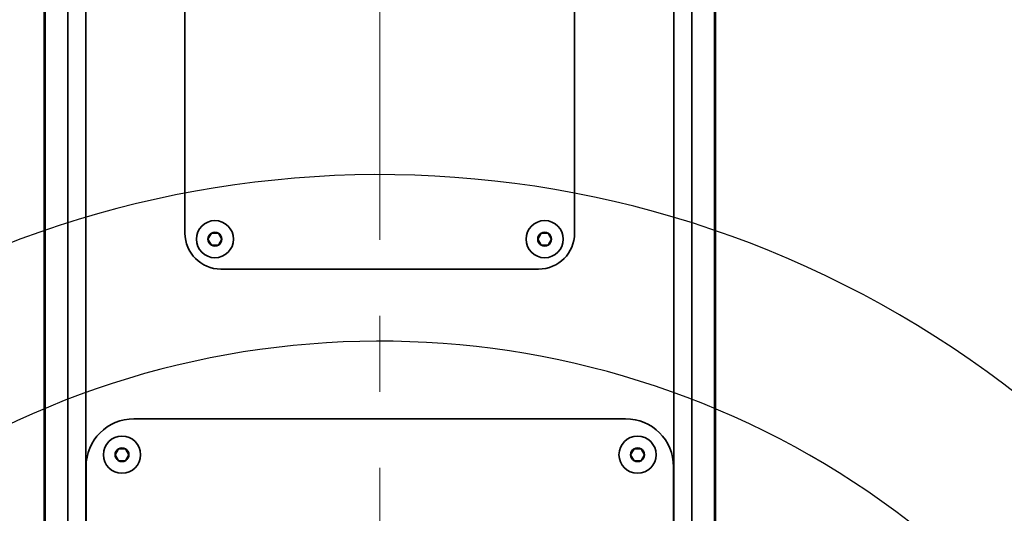
# Model space of a CAD drawing. Units: millimetres. Extents: x 223 to 1029, y 271 to 841.
# Drawn here: x 781 to 814, y 630 to 646 of the extents above; entities that cross this region are included whole.
import ezdxf

# ---------------------------------------------------------------- set-up
doc = ezdxf.new("R2010")
doc.units = ezdxf.units.MM
for name, pattern in [('ACISOTGL', [3, 2, -1]), ('CENTERX2', [20.32, 12.7, -2.54, 2.54, -2.54]), ('PHANTOM', [12.7, 6.35, -1.27, 1.27, -1.27, 1.27, -1.27])]:
    doc.linetypes.add(name, pattern=pattern)
doc.layers.add('粗实线_', color=7, linetype='Continuous', lineweight=35)
doc.layers.add('细双点画线_', color=7, linetype='PHANTOM')
doc.dimstyles.new('ISO-25', dxfattribs={"dimtxt": 2.5, "dimasz": 2.5, "dimexe": 1.25, "dimexo": 0.625, "dimtad": 1, "dimtoh": 1, "dimlfac": 5, "dimtxsty": 'Standard', "dimcen": 2.5, "dimadec": 0, "dimazin": 0, "dimtol": 1, "dimtp": 0.012, "dimtm": 1e-09, "dimtfac": 1, "dimtdec": 3, "dimtmove": 0, "dimatfit": 3, "dimfxl": 1, "dimtolj": 1, "dimarcsym": 0})

# ---------------------------------------------------------------- blocks, each defined once
blk = doc.blocks.new('*D165')
at = {"color": 0, "lineweight": -2}
for p, q in [((831.4, 645.076), (812.497, 626.173)), ((792.951, 552.252), (792.951, 578.985))]:
    blk.add_line(p, q, dxfattribs=at)
blk.add_arc((792.951, 606.627), 28.892, 49.9593, 265.0407, dxfattribs=at)
at = {"color": 0}
for points in [[(811.256, 628.44), (811.82, 629.054), (813.381, 627.057)], [(790.435, 577.427), (790.471, 578.259), (792.951, 577.735)]]:
    blk.add_solid(points, dxfattribs=at)
at = {"layer": 'Defpoints', "color": 0}
for p in [(831.842, 645.518), (778.505, 631.649), (792.951, 606.627), (792.951, 551.627)]:
    blk.add_point(p, dxfattribs=at)
at = {"color": 0, "insert": (763.796, 616.457), "char_height": 2.5, "attachment_point": 5, "rotation": 71.3679}
blk.add_mtext('\\A1;225%%d', dxfattribs=at)
blk = doc.blocks.new('*D166')
at = {"color": 0, "lineweight": -2}
for p, q in [((754.502, 645.076), (769.471, 630.106)), ((792.951, 552.252), (792.951, 573.422))]:
    blk.add_line(p, q, dxfattribs=at)
blk.add_arc((792.951, 606.627), 34.455, 274.1582, 130.8418, dxfattribs=at)
at = {"color": 0}
for points in [[(770.135, 632.998), (770.702, 632.388), (768.588, 630.99)], [(795.434, 572.68), (795.464, 571.847), (792.951, 572.172)]]:
    blk.add_solid(points, dxfattribs=at)
at = {"layer": 'Defpoints', "color": 0}
for p in [(754.06, 645.518), (792.951, 606.627), (826.231, 597.71), (792.951, 551.627)]:
    blk.add_point(p, dxfattribs=at)
at = {"color": 0, "insert": (826.515, 620.53), "char_height": 2.5, "attachment_point": 5, "rotation": 292.5}
blk.add_mtext('\\A1;225%%d', dxfattribs=at)
blk = doc.blocks.new('*D170')
at = {"color": 0, "lineweight": -2}
for p, q in [((793.576, 661.627), (857.701, 661.627)), ((856.451, 659.127), (856.451, 609.127)), ((793.576, 606.627), (857.701, 606.627))]:
    blk.add_line(p, q, dxfattribs=at)
at = {"color": 0}
for points in [[(856.867, 659.127), (856.034, 659.127), (856.451, 661.627)], [(856.034, 609.127), (856.867, 609.127), (856.451, 606.627)]]:
    blk.add_solid(points, dxfattribs=at)
at = {"layer": 'Defpoints', "color": 0}
for p in [(792.951, 661.627), (792.951, 606.627), (856.451, 606.627)]:
    blk.add_point(p, dxfattribs=at)
at = {"color": 0, "insert": (854.576, 638.043), "char_height": 2.5, "attachment_point": 5, "rotation": 90}
blk.add_mtext('\\A1;275', dxfattribs=at)

msp = doc.modelspace()

# ---------------------------------------------------------------- linework, layer by layer
at = {"color": 0, "linetype": 'Continuous', "lineweight": 35}
for p, q in [((781.7507, 669.9272), (781.7507, 597.9272)), ((781.788, 669.9272), (781.788, 597.9272)), ((782.5455, 669.9272), (782.5455, 597.9272)), ((783.141, 669.9272), (783.141, 597.9272)), ((802.7604, 669.9272), (802.7604, 597.9272)), ((803.3559, 669.9272), (803.3559, 597.9272)), ((804.1134, 669.9272), (804.1134, 597.9272)), ((804.1507, 669.9272), (804.1507, 597.9272)), ((786.4507, 652.7272), (786.4507, 639.1272)), ((799.4507, 639.1272), (799.4507, 652.7272)), ((787.2197, 638.9272), (787.3352, 639.1272)), ((787.3352, 638.7272), (787.2197, 638.9272)), ((787.3352, 639.1272), (787.5662, 639.1272)), ((787.6816, 638.9272), (787.5662, 638.7272)), ((798.2197, 638.9272), (798.3352, 639.1272)), ((798.3352, 638.7272), (798.2197, 638.9272)), ((798.3352, 639.1272), (798.5662, 639.1272)), ((798.6816, 638.9272), (798.5662, 638.7272)), ((787.5662, 638.7272), (787.3352, 638.7272)), ((798.5662, 638.7272), (798.3352, 638.7272)), ((787.6507, 637.9272), (798.2507, 637.9272)), ((801.1507, 632.9272), (784.7507, 632.9272)), ((784.1197, 631.7272), (784.2352, 631.9272)), ((784.2352, 631.5272), (784.1197, 631.7272)), ((784.2352, 631.9272), (784.4662, 631.9272)), ((784.5816, 631.7272), (784.4662, 631.5272)), ((801.3197, 631.7272), (801.4352, 631.9272)), ((801.4352, 631.5272), (801.3197, 631.7272)), ((801.4352, 631.9272), (801.6662, 631.9272)), ((801.7816, 631.7272), (801.6662, 631.5272)), ((784.4662, 631.5272), (784.2352, 631.5272)), ((801.6662, 631.5272), (801.4352, 631.5272)), ((783.1507, 631.3272), (783.1507, 599.9272)), ((802.7507, 599.9272), (802.7507, 631.3272))]:
    msp.add_line(p, q, dxfattribs=at)
at = {"color": 0, "linetype": 'Continuous', "lineweight": 35, "flags": 128}
for points in [[(787.5662, 639.1272), (787.6233, 639.0283), (787.6816, 638.9272)], [(798.5662, 639.1272), (798.6233, 639.0283), (798.6816, 638.9272)], [(784.4662, 631.9272), (784.5233, 631.8283), (784.5816, 631.7272)], [(801.6662, 631.9272), (801.7233, 631.8283), (801.7816, 631.7272)]]:
    msp.add_lwpolyline(points, dxfattribs=at)
at = {"color": 0, "linetype": 'ACISOTGL'}
msp.add_circle((792.9507, 606.6272), 55, dxfattribs=at)
at = {"color": 0, "linetype": 'Continuous', "lineweight": 35}
for centre in [(787.4507, 638.9272), (798.4507, 638.9272), (784.3507, 631.7272), (801.5507, 631.7272)]:
    msp.add_circle(centre, 0.62, dxfattribs=at)
for centre, radius, start, end in [((787.6507, 639.1272), 1.2, 180, 270), ((787.4507, 638.9272), 0.2309, 120, 180), ((787.4507, 638.9272), 0.2309, 180, 240), ((787.4507, 638.9272), 0.2309, 60, 120), ((787.4507, 638.9272), 0.2309, 0, 60), ((787.4507, 638.9272), 0.2309, 300, 0), ((798.4507, 638.9272), 0.2309, 120, 180), ((798.4507, 638.9272), 0.2309, 180, 240), ((798.2507, 639.1272), 1.2, 270, 0), ((798.4507, 638.9272), 0.2309, 60, 120), ((798.4507, 638.9272), 0.2309, 0, 60), ((798.4507, 638.9272), 0.2309, 300, 0), ((787.4507, 638.9272), 0.2309, 240, 300), ((798.4507, 638.9272), 0.2309, 240, 300), ((784.7507, 631.3272), 1.6, 90, 180), ((801.1507, 631.3272), 1.6, 0, 90), ((784.3507, 631.7272), 0.2309, 120, 180), ((784.3507, 631.7272), 0.2309, 180, 240), ((784.3507, 631.7272), 0.2309, 60, 120), ((784.3507, 631.7272), 0.2309, 0, 60), ((784.3507, 631.7272), 0.2309, 300, 0), ((801.5507, 631.7272), 0.2309, 120, 180), ((801.5507, 631.7272), 0.2309, 180, 240), ((801.5507, 631.7272), 0.2309, 60, 120), ((801.5507, 631.7272), 0.2309, 0, 60), ((801.5507, 631.7272), 0.2309, 300, 0), ((784.3507, 631.7272), 0.2309, 240, 300), ((801.5507, 631.7272), 0.2309, 240, 300)]:
    msp.add_arc(centre, radius, start, end, dxfattribs=at)
at = {"layer": '粗实线_', "color": 0}
for radius in [119.22, 110]:
    msp.add_circle((792.9507, 551.6272), radius, dxfattribs=at)
at = {"layer": '细双点画线_', "color": 0, "linetype": 'CENTERX2', "lineweight": 18}
msp.add_line((792.9507, 671.9272), (792.9507, 538.0539), dxfattribs=at)

# ---------------------------------------------------------------- dimensions: what is measured, and where the dimension line sits
dim = msp.add_linear_dim(base=(856.4507, 606.6272), p1=(792.9507, 661.6272), p2=(792.9507, 606.6272), angle=90, dimstyle='ISO-25', override={"dimgap": 0.625, "dimtad": 1, "dimdec": 2, "dimlfac": 5, "dimpost": '<>', "dimse1": 0, "dimse2": 0, "dimsd1": 0, "dimsd2": 0, "dimtol": 0, "dimlim": 0, "dimtofl": 1, "dimtvp": 0.1})
dim.commit()
dim.dimension.update_dxf_attribs({"geometry": '*D170', "text_midpoint": (856.4507, 638.0426), "dimtype": 160})
at = {"color": 0}
for base, p1, p2, picture, middle in [((826.2314, 597.7096), (792.9507, 551.6272), (754.0598, 645.5181), '*D166', (824.7827, 619.8124)), ((778.5045, 631.6486), (831.8416, 645.5181), (792.9507, 551.6272), '*D165', (765.5727, 615.858))]:
    dim = msp.add_angular_dim_3p(base=base, center=(792.9507, 606.6272), p1=p1, p2=p2, dimstyle='ISO-25', override={"dimgap": 0.625, "dimtad": 1, "dimlfac": 5, "dimpost": '<>', "dimse1": 0, "dimse2": 0, "dimsd1": 0, "dimsd2": 0, "dimadec": 0, "dimtol": 0, "dimlim": 0, "dimtofl": 1, "dimtvp": 0.1}, dxfattribs=at)
    dim.commit()
    dim.dimension.update_dxf_attribs({"geometry": picture, "text_midpoint": middle, "dimtype": 165})

doc.saveas('drawing.dxf')
